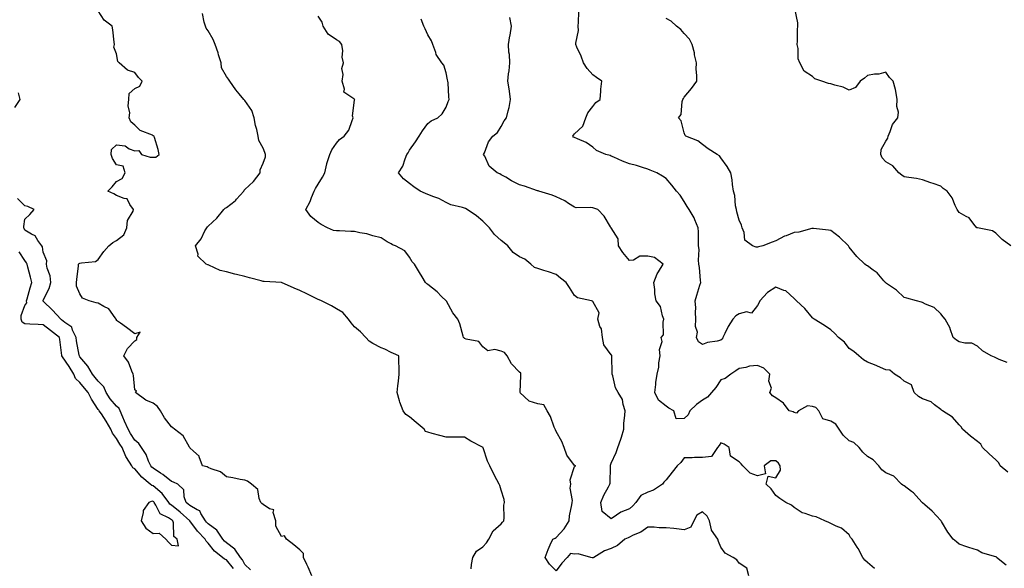
# Model space of a CAD drawing. Units: inches. Extents: x 876083 to 878723, y 7279418 to 7282058.
# Drawn here: x 876435 to 876973, y 7281006 to 7281305 of the extents above; entities that cross this region are included whole.
import ezdxf

# ---------------------------------------------------------------- set-up
doc = ezdxf.new("R2010")
doc.units = ezdxf.units.IN
doc.header["$MEASUREMENT"] = 0
doc.layers.add('Contour_87607279', color=7, linetype='Continuous', true_color=0x9cc255)

msp = doc.modelspace()

# ---------------------------------------------------------------- linework, layer by layer
at = {"layer": 'Contour_87607279'}
for points in [[(876594.69, 7281001.92, 3329), (876592.66, 7281006.53, 3329), (876591.94, 7281008.03, 3329), (876590.13, 7281011.92, 3329), (876590.15, 7281014.02, 3329), (876588.05, 7281016.01, 3329), (876584.89, 7281018.77, 3329), (876580.83, 7281021.92, 3329), (876579.78, 7281023.65, 3329), (876578.05, 7281023.33, 3329), (876575.1, 7281028.97, 3329), (876575.02, 7281031.92, 3329), (876573.58, 7281036.38, 3329), (876573.93, 7281037.81, 3329), (876571.53, 7281038.44, 3329), (876568.05, 7281040.87, 3329), (876567.39, 7281041.26, 3329), (876566.83, 7281041.92, 3329), (876565.92, 7281044.05, 3329), (876565.16, 7281049.03, 3329), (876561.74, 7281051.92, 3329), (876559.59, 7281053.46, 3329), (876558.05, 7281053.99, 3329), (876555.54, 7281054.43, 3329), (876551.5, 7281055.38, 3329), (876548.05, 7281055.91, 3329), (876544.8, 7281058.67, 3329), (876539.71, 7281060.26, 3329), (876538.05, 7281061.04, 3329), (876537.45, 7281061.32, 3329), (876535.02, 7281061.92, 3329), (876533.24, 7281066.73, 3329), (876533.22, 7281067.09, 3329), (876530.13, 7281069.84, 3329), (876528.05, 7281071.8, 3329), (876528.01, 7281071.88, 3329), (876528, 7281071.92, 3329), (876527.91, 7281072.06, 3329), (876524.48, 7281078.35, 3329), (876519.68, 7281081.92, 3329), (876518.84, 7281082.71, 3329), (876518.05, 7281083.25, 3329), (876514.28, 7281088.15, 3329), (876512.04, 7281091.92, 3329), (876510.49, 7281094.36, 3329), (876508.05, 7281096.06, 3329), (876503.96, 7281097.83, 3329), (876498.44, 7281101.92, 3329), (876498.88, 7281102.75, 3329), (876498.05, 7281103.45, 3329), (876497.32, 7281111.2, 3329), (876497.17, 7281111.92, 3329), (876496.36, 7281113.61, 3329), (876494.62, 7281118.49, 3329), (876491.95, 7281121.92, 3329), (876494.06, 7281125.9, 3329), (876498.05, 7281130.06, 3329), (876499.09, 7281130.88, 3329), (876499.15, 7281131.92, 3329), (876500.99, 7281134.86, 3329), (876498.05, 7281133.93, 3329), (876493.55, 7281137.42, 3329), (876490.14, 7281139.83, 3329), (876488.05, 7281141.32, 3329), (876487.95, 7281141.82, 3329), (876487.89, 7281141.92, 3329), (876487.27, 7281142.7, 3329), (876483.79, 7281147.66, 3329), (876481.12, 7281148.85, 3329), (876478.05, 7281150.71, 3329), (876477, 7281150.87, 3329), (876473.03, 7281151.92, 3329), (876469.5, 7281153.38, 3329), (876468.05, 7281155.86, 3329), (876466.19, 7281160.05, 3329), (876466.11, 7281161.92, 3329), (876466.33, 7281163.64, 3329), (876467.22, 7281171.09, 3329), (876467.32, 7281171.92, 3329), (876467.64, 7281172.33, 3329), (876468.05, 7281172.51, 3329), (876468.92, 7281172.79, 3329), (876476.47, 7281173.5, 3329), (876478.05, 7281174.57, 3329), (876481.14, 7281178.83, 3329), (876483.92, 7281181.92, 3329), (876486.07, 7281183.9, 3329), (876488.05, 7281184.86, 3329), (876491.98, 7281187.99, 3329), (876493.66, 7281191.92, 3329), (876494.1, 7281195.87, 3329), (876497.05, 7281200.92, 3329), (876497.33, 7281201.92, 3329), (876495.31, 7281204.66, 3329), (876493.82, 7281207.69, 3329), (876492.19, 7281207.78, 3329), (876488.05, 7281209.55, 3329), (876486.53, 7281210.4, 3329), (876483.31, 7281211.92, 3329), (876485.73, 7281214.24, 3329), (876488.05, 7281217.17, 3329), (876491.13, 7281218.83, 3329), (876492.74, 7281221.92, 3329), (876491.58, 7281225.45, 3329), (876488.05, 7281226.17, 3329), (876485.84, 7281229.71, 3329), (876485.07, 7281231.92, 3329), (876485.33, 7281234.64, 3329), (876488.05, 7281237.14, 3329), (876492.68, 7281236.55, 3329), (876494.91, 7281235.05, 3329), (876498.05, 7281233.92, 3329), (876500.26, 7281234.13, 3329), (876501.63, 7281231.92, 3329), (876506.47, 7281230.35, 3329), (876508.05, 7281230.43, 3329), (876509.47, 7281230.49, 3329), (876511.39, 7281231.92, 3329), (876510.74, 7281234.61, 3329), (876508.75, 7281241.23, 3329), (876508.56, 7281241.92, 3329), (876508.19, 7281242.06, 3329), (876508.05, 7281242.12, 3329), (876507.63, 7281242.34, 3329), (876501.02, 7281244.89, 3329), (876498.05, 7281247.92, 3329), (876495.89, 7281249.75, 3329), (876494.95, 7281251.92, 3329), (876495.31, 7281254.66, 3329), (876494.47, 7281258.35, 3329), (876494.72, 7281261.92, 3329), (876494.88, 7281265.09, 3329), (876498.05, 7281267.95, 3329), (876500.71, 7281269.26, 3329), (876502.1, 7281271.92, 3329), (876500.08, 7281273.95, 3329), (876498.05, 7281276.67, 3329), (876494.02, 7281277.89, 3329), (876489.39, 7281281.92, 3329), (876488.78, 7281282.65, 3329), (876488.05, 7281286.8, 3329), (876486.53, 7281290.4, 3329), (876486.95, 7281291.92, 3329), (876486.77, 7281293.2, 3329), (876485.98, 7281299.85, 3329), (876485.69, 7281301.92, 3329), (876481.25, 7281305.12, 3329), (876478.05, 7281310.24, 3329)], [(876681.72, 7281005.59, 3328), (876681.92, 7281008.05, 3328), (876682.66, 7281011.92, 3328), (876684.65, 7281015.32, 3328), (876688.05, 7281017.68, 3328), (876690.05, 7281019.92, 3328), (876691.34, 7281021.92, 3328), (876693.6, 7281026.37, 3328), (876698.05, 7281030.17, 3328), (876698.83, 7281031.14, 3328), (876699.5, 7281031.92, 3328), (876699.73, 7281033.6, 3328), (876699.53, 7281040.45, 3328), (876699.84, 7281041.92, 3328), (876699.72, 7281043.59, 3328), (876698.05, 7281048.54, 3328), (876697.33, 7281051.2, 3328), (876696.91, 7281051.92, 3328), (876695.71, 7281054.25, 3328), (876693.9, 7281057.77, 3328), (876691.78, 7281061.92, 3328), (876690.63, 7281064.5, 3328), (876688.18, 7281071.79, 3328), (876688.13, 7281071.92, 3328), (876688.05, 7281071.99, 3328), (876687.9, 7281072.07, 3328), (876681.43, 7281075.3, 3328), (876678.05, 7281077.61, 3328), (876673.62, 7281077.5, 3328), (876672.33, 7281077.64, 3328), (876668.05, 7281077.52, 3328), (876664.61, 7281078.48, 3328), (876660.4, 7281079.57, 3328), (876658.05, 7281080.2, 3328), (876656.74, 7281080.61, 3328), (876655.94, 7281081.92, 3328), (876651.66, 7281085.53, 3328), (876648.05, 7281088.66, 3328), (876645.98, 7281089.85, 3328), (876644.6, 7281091.92, 3328), (876642.71, 7281096.58, 3328), (876642.58, 7281097.4, 3328), (876641.28, 7281101.92, 3328), (876641.7, 7281105.56, 3328), (876641.93, 7281108.04, 3328), (876642.4, 7281111.92, 3328), (876642.4, 7281116.27, 3328), (876642.2, 7281117.77, 3328), (876642.2, 7281121.92, 3328), (876639.27, 7281123.14, 3328), (876638.05, 7281123.8, 3328), (876634.45, 7281125.52, 3328), (876632.53, 7281126.4, 3328), (876628.05, 7281128.71, 3328), (876626.04, 7281129.91, 3328), (876624.11, 7281131.92, 3328), (876621.16, 7281135.03, 3328), (876618.05, 7281137.86, 3328), (876616.08, 7281139.96, 3328), (876614.73, 7281141.92, 3328), (876611.67, 7281145.53, 3328), (876608.05, 7281147.55, 3328), (876605.41, 7281149.28, 3328), (876600, 7281151.92, 3328), (876598.73, 7281152.59, 3328), (876598.05, 7281152.79, 3328), (876596.37, 7281153.6, 3328), (876591.88, 7281155.75, 3328), (876588.05, 7281157.63, 3328), (876584.94, 7281158.81, 3328), (876578.05, 7281161.92, 3328), (876568.7, 7281162.57, 3328), (876568.05, 7281162.61, 3328), (876567.08, 7281162.89, 3328), (876560.65, 7281164.53, 3328), (876558.05, 7281165.31, 3328), (876553.61, 7281166.35, 3328), (876552.68, 7281166.55, 3328), (876548.05, 7281167.73, 3328), (876544.71, 7281168.58, 3328), (876538.5, 7281171.47, 3328), (876538.05, 7281171.63, 3328), (876537.85, 7281171.71, 3328), (876537.06, 7281171.92, 3328), (876532.5, 7281176.37, 3328), (876532.54, 7281177.43, 3328), (876531.12, 7281181.92, 3328), (876534.2, 7281185.77, 3328), (876536.29, 7281190.16, 3328), (876537.27, 7281191.92, 3328), (876537.67, 7281192.3, 3328), (876538.05, 7281192.75, 3328), (876542.89, 7281197.08, 3328), (876546.56, 7281201.92, 3328), (876547.35, 7281202.62, 3328), (876548.05, 7281202.97, 3328), (876552.75, 7281206.62, 3328), (876553.1, 7281206.87, 3328), (876553.62, 7281207.49, 3328), (876557.49, 7281211.92, 3328), (876557.65, 7281212.32, 3328), (876558.05, 7281212.75, 3328), (876562.82, 7281217.14, 3328), (876566.38, 7281221.92, 3328), (876566.52, 7281223.44, 3328), (876568.05, 7281227.12, 3328), (876569.36, 7281230.61, 3328), (876569.4, 7281231.92, 3328), (876569.04, 7281232.92, 3328), (876568.05, 7281235.29, 3328), (876565.69, 7281239.56, 3328), (876565.32, 7281241.92, 3328), (876564.55, 7281245.43, 3328), (876563.89, 7281247.76, 3328), (876563.1, 7281251.92, 3328), (876561.96, 7281255.83, 3328), (876558.05, 7281261.39, 3328), (876557.74, 7281261.62, 3328), (876557.51, 7281261.92, 3328), (876555.05, 7281264.92, 3328), (876553.23, 7281267.1, 3328), (876549.83, 7281271.92, 3328), (876549.12, 7281272.99, 3328), (876548.05, 7281274.51, 3328), (876545.32, 7281279.19, 3328), (876545.09, 7281281.92, 3328), (876543.77, 7281286.21, 3328), (876543.46, 7281287.33, 3328), (876541.88, 7281291.92, 3328), (876540.86, 7281294.72, 3328), (876538.05, 7281299.33, 3328), (876536.94, 7281300.81, 3328), (876536.57, 7281301.92, 3328), (876535.93, 7281304.04, 3328), (876535.05, 7281308.92, 3328)], [(876974.62, 7281058.49, 3324), (876970.58, 7281061.92, 3324), (876969.74, 7281063.61, 3324), (876968.05, 7281065.11, 3324), (876964.53, 7281068.4, 3324), (876960.85, 7281071.92, 3324), (876959.9, 7281073.77, 3324), (876958.05, 7281075.13, 3324), (876954.3, 7281078.17, 3324), (876949.98, 7281081.92, 3324), (876949.26, 7281083.13, 3324), (876948.05, 7281084.23, 3324), (876944.51, 7281088.38, 3324), (876938.99, 7281091.92, 3324), (876938.46, 7281092.33, 3324), (876938.05, 7281092.7, 3324), (876934.72, 7281095.25, 3324), (876932.91, 7281096.78, 3324), (876928.05, 7281098.54, 3324), (876925.93, 7281099.8, 3324), (876923.6, 7281101.92, 3324), (876922.18, 7281106.05, 3324), (876918.05, 7281108.1, 3324), (876916.05, 7281109.92, 3324), (876912.87, 7281111.92, 3324), (876910.17, 7281114.04, 3324), (876908.05, 7281114.36, 3324), (876903.56, 7281116.4, 3324), (876902.88, 7281116.75, 3324), (876898.05, 7281118.56, 3324), (876895.9, 7281119.77, 3324), (876893.27, 7281121.92, 3324), (876890.53, 7281124.4, 3324), (876888.05, 7281126.01, 3324), (876885.47, 7281129.34, 3324), (876882.24, 7281131.92, 3324), (876880.32, 7281134.19, 3324), (876878.05, 7281136.11, 3324), (876874.59, 7281138.46, 3324), (876869.01, 7281141.92, 3324), (876868.46, 7281142.33, 3324), (876868.05, 7281142.76, 3324), (876863.9, 7281147.77, 3324), (876859.39, 7281151.92, 3324), (876858.67, 7281152.54, 3324), (876858.05, 7281153.3, 3324), (876853.49, 7281157.36, 3324), (876852.38, 7281157.58, 3324), (876848.05, 7281159.39, 3324), (876843.52, 7281156.45, 3324), (876839.2, 7281151.92, 3324), (876838.9, 7281151.07, 3324), (876838.05, 7281149.34, 3324), (876834.65, 7281145.32, 3324), (876832.08, 7281145.94, 3324), (876828.05, 7281144.95, 3324), (876826.09, 7281143.88, 3324), (876824.45, 7281141.92, 3324), (876821.92, 7281138.05, 3324), (876820.21, 7281134.08, 3324), (876819.13, 7281131.92, 3324), (876818.82, 7281131.16, 3324), (876818.05, 7281130.5, 3324), (876816.06, 7281129.93, 3324), (876810.65, 7281129.32, 3324), (876808.05, 7281128.09, 3324), (876805.81, 7281129.68, 3324), (876804.79, 7281131.92, 3324), (876805.17, 7281134.8, 3324), (876804.17, 7281138.04, 3324), (876804.39, 7281141.92, 3324), (876804.18, 7281145.8, 3324), (876804.26, 7281148.13, 3324), (876804, 7281151.92, 3324), (876804.82, 7281155.15, 3324), (876806.61, 7281160.48, 3324), (876807.03, 7281161.92, 3324), (876806.84, 7281163.13, 3324), (876806.28, 7281170.15, 3324), (876805.96, 7281171.92, 3324), (876805.75, 7281174.21, 3324), (876806.12, 7281180, 3324), (876805.88, 7281181.92, 3324), (876805.85, 7281184.12, 3324), (876805.73, 7281189.6, 3324), (876805.7, 7281191.92, 3324), (876803.78, 7281196.19, 3324), (876803.37, 7281197.24, 3324), (876800.72, 7281201.92, 3324), (876799.66, 7281203.53, 3324), (876798.05, 7281206.2, 3324), (876795.8, 7281209.66, 3324), (876793.84, 7281211.92, 3324), (876791.2, 7281215.07, 3324), (876788.05, 7281218.72, 3324), (876786.08, 7281219.96, 3324), (876782.97, 7281221.92, 3324), (876779.47, 7281223.35, 3324), (876778.05, 7281223.94, 3324), (876775.21, 7281224.76, 3324), (876771.9, 7281225.77, 3324), (876768.05, 7281226.84, 3324), (876764.28, 7281228.15, 3324), (876759.61, 7281230.37, 3324), (876758.05, 7281231.01, 3324), (876757.47, 7281231.34, 3324), (876755.13, 7281231.92, 3324), (876750.13, 7281234, 3324), (876748.05, 7281235.89, 3324), (876744.52, 7281238.39, 3324), (876739.64, 7281240.33, 3324), (876738.05, 7281241.11, 3324), (876737.54, 7281241.41, 3324), (876737.25, 7281241.92, 3324), (876737.5, 7281242.47, 3324), (876738.05, 7281243.1, 3324), (876742.58, 7281247.39, 3324), (876744.32, 7281251.92, 3324), (876745.32, 7281254.65, 3324), (876748.05, 7281258.16, 3324), (876749.77, 7281260.2, 3324), (876752.1, 7281261.92, 3324), (876752.53, 7281266.39, 3324), (876752.53, 7281267.45, 3324), (876753.1, 7281271.92, 3324), (876750.12, 7281273.99, 3324), (876748.05, 7281275.36, 3324), (876744.95, 7281278.82, 3324), (876742.98, 7281281.92, 3324), (876741.7, 7281285.57, 3324), (876739.43, 7281290.54, 3324), (876738.86, 7281291.92, 3324), (876738.76, 7281292.62, 3324), (876740.35, 7281299.62, 3324), (876740.17, 7281301.92, 3324), (876740.24, 7281304.12, 3324), (876740.43, 7281309.55, 3324)], [(876976.31, 7281181.92, 3322), (876971.68, 7281185.55, 3322), (876968.05, 7281188.87, 3322), (876966.26, 7281190.13, 3322), (876958.21, 7281191.75, 3322), (876958.05, 7281191.82, 3322), (876957.96, 7281191.83, 3322), (876957.72, 7281191.92, 3322), (876956.13, 7281193.84, 3322), (876953.5, 7281197.37, 3322), (876951.97, 7281198, 3322), (876948.05, 7281200.25, 3322), (876947.36, 7281201.24, 3322), (876947.01, 7281201.92, 3322), (876946.01, 7281203.96, 3322), (876944.35, 7281208.22, 3322), (876941.58, 7281211.92, 3322), (876939.36, 7281213.23, 3322), (876938.05, 7281214.58, 3322), (876933.96, 7281216.01, 3322), (876932.61, 7281216.48, 3322), (876928.05, 7281218.06, 3322), (876924.82, 7281218.69, 3322), (876920.69, 7281219.28, 3322), (876918.05, 7281219.75, 3322), (876916.8, 7281220.67, 3322), (876915.23, 7281221.92, 3322), (876911.81, 7281225.68, 3322), (876908.05, 7281227.91, 3322), (876906.12, 7281230, 3322), (876905.32, 7281231.92, 3322), (876905.44, 7281234.53, 3322), (876908.05, 7281239.17, 3322), (876909.2, 7281240.77, 3322), (876909.33, 7281241.92, 3322), (876910.48, 7281244.35, 3322), (876911.8, 7281248.17, 3322), (876914.67, 7281251.92, 3322), (876914.99, 7281254.98, 3322), (876914.14, 7281258.01, 3322), (876914.34, 7281261.92, 3322), (876913.46, 7281266.51, 3322), (876913.44, 7281267.31, 3322), (876912.09, 7281271.92, 3322), (876910.03, 7281273.9, 3322), (876908.05, 7281276.74, 3322), (876904.26, 7281275.72, 3322), (876901.81, 7281275.69, 3322), (876898.05, 7281275.01, 3322), (876896.37, 7281273.61, 3322), (876894.15, 7281271.92, 3322), (876891.55, 7281268.42, 3322), (876888.05, 7281267.05, 3322), (876884.78, 7281268.65, 3322), (876880.22, 7281269.75, 3322), (876878.05, 7281270.5, 3322), (876876.7, 7281270.57, 3322), (876873.15, 7281271.92, 3322), (876869.3, 7281273.17, 3322), (876868.05, 7281274.48, 3322), (876863.43, 7281277.29, 3322), (876861.18, 7281281.92, 3322), (876860.22, 7281284.09, 3322), (876860.22, 7281289.75, 3322), (876859.7, 7281291.92, 3322), (876859.81, 7281293.68, 3322), (876859.93, 7281300.04, 3322), (876860.06, 7281301.92, 3322), (876859.96, 7281303.82, 3322), (876858.34, 7281311.63, 3322)], [(876833.27, 7281001.92, 3327), (876832.17, 7281006.04, 3327), (876828.05, 7281008.72, 3327), (876826.8, 7281010.67, 3327), (876824.69, 7281011.92, 3327), (876820.39, 7281014.26, 3327), (876818.05, 7281017.5, 3327), (876816.69, 7281020.55, 3327), (876816.3, 7281021.92, 3327), (876812.89, 7281026.75, 3327), (876812.94, 7281027.04, 3327), (876811.86, 7281031.92, 3327), (876810.47, 7281034.34, 3327), (876808.05, 7281036.85, 3327), (876804.96, 7281035.01, 3327), (876803.18, 7281031.92, 3327), (876801.6, 7281028.38, 3327), (876798.05, 7281027.03, 3327), (876793.69, 7281027.56, 3327), (876792.31, 7281027.65, 3327), (876788.05, 7281028.13, 3327), (876784.27, 7281028.14, 3327), (876781.54, 7281028.43, 3327), (876778.05, 7281028.43, 3327), (876774.25, 7281025.72, 3327), (876770.17, 7281024.04, 3327), (876768.05, 7281022.98, 3327), (876767.35, 7281022.62, 3327), (876765.62, 7281021.92, 3327), (876761.51, 7281018.46, 3327), (876758.05, 7281016.68, 3327), (876754.45, 7281015.52, 3327), (876748.66, 7281011.92, 3327), (876748.24, 7281011.73, 3327), (876748.05, 7281011.67, 3327), (876747.8, 7281011.67, 3327), (876747, 7281011.92, 3327), (876740.02, 7281013.88, 3327), (876738.05, 7281013.72, 3327), (876735.93, 7281014.04, 3327), (876734, 7281011.92, 3327), (876731.17, 7281008.8, 3327), (876728.05, 7281004.56, 3327), (876724.37, 7281008.24, 3327), (876722.06, 7281011.92, 3327), (876723.67, 7281016.3, 3327), (876724.82, 7281018.69, 3327), (876726.22, 7281021.92, 3327), (876727.51, 7281022.47, 3327), (876728.05, 7281022.71, 3327), (876732.48, 7281027.49, 3327), (876735.21, 7281031.92, 3327), (876735.29, 7281034.68, 3327), (876736.71, 7281040.58, 3327), (876736.76, 7281041.92, 3327), (876736.99, 7281042.97, 3327), (876735.81, 7281049.68, 3327), (876736.06, 7281051.92, 3327), (876735.66, 7281054.3, 3327), (876738.05, 7281061.61, 3327), (876738.19, 7281061.78, 3327), (876738.85, 7281061.92, 3327), (876738.23, 7281062.11, 3327), (876738.05, 7281062.15, 3327), (876733.9, 7281067.77, 3327), (876732.49, 7281071.92, 3327), (876731.23, 7281075.1, 3327), (876728.05, 7281080.69, 3327), (876727.71, 7281081.58, 3327), (876727.44, 7281081.92, 3327), (876726.97, 7281083, 3327), (876724.98, 7281088.84, 3327), (876723.13, 7281091.92, 3327), (876721.34, 7281095.21, 3327), (876718.05, 7281095.71, 3327), (876713.3, 7281097.16, 3327), (876708.31, 7281101.92, 3327), (876708.33, 7281102.2, 3327), (876708.75, 7281111.22, 3327), (876708.8, 7281111.92, 3327), (876708.72, 7281112.58, 3327), (876708.05, 7281113.09, 3327), (876703.62, 7281117.5, 3327), (876701.36, 7281121.92, 3327), (876699.95, 7281123.82, 3327), (876698.05, 7281124.54, 3327), (876694.61, 7281125.36, 3327), (876690.81, 7281124.68, 3327), (876688.05, 7281126.92, 3327), (876685.82, 7281129.69, 3327), (876678.96, 7281131, 3327), (876678.05, 7281131.41, 3327), (876677.83, 7281131.7, 3327), (876677.56, 7281131.92, 3327), (876677.3, 7281132.67, 3327), (876675.5, 7281139.37, 3327), (876674.33, 7281141.92, 3327), (876671.6, 7281145.47, 3327), (876668.13, 7281151.83, 3327), (876668.08, 7281151.92, 3327), (876668.07, 7281151.94, 3327), (876668.05, 7281151.97, 3327), (876665.55, 7281154.42, 3327), (876663.03, 7281156.9, 3327), (876658.05, 7281160.9, 3327), (876657.46, 7281161.33, 3327), (876656.78, 7281161.92, 3327), (876654.9, 7281165.07, 3327), (876653.54, 7281167.41, 3327), (876650.69, 7281171.92, 3327), (876649.48, 7281173.36, 3327), (876648.05, 7281175.79, 3327), (876645.49, 7281179.36, 3327), (876640.44, 7281181.92, 3327), (876638.73, 7281182.6, 3327), (876638.05, 7281183.09, 3327), (876635.78, 7281184.2, 3327), (876632.45, 7281186.32, 3327), (876628.05, 7281187.47, 3327), (876624.67, 7281188.54, 3327), (876620.87, 7281189.1, 3327), (876618.05, 7281189.79, 3327), (876615.89, 7281189.75, 3327), (876609.79, 7281190.18, 3327), (876608.05, 7281190.14, 3327), (876606.54, 7281190.41, 3327), (876603.25, 7281191.92, 3327), (876599.74, 7281193.61, 3327), (876598.05, 7281194.69, 3327), (876594.12, 7281197.99, 3327), (876591.43, 7281201.92, 3327), (876593.74, 7281206.24, 3327), (876594.51, 7281208.38, 3327), (876596.02, 7281211.92, 3327), (876596.68, 7281213.29, 3327), (876598.05, 7281215.6, 3327), (876600.47, 7281219.5, 3327), (876601.73, 7281221.92, 3327), (876602.9, 7281226.77, 3327), (876602.94, 7281227.03, 3327), (876604.52, 7281231.92, 3327), (876605.52, 7281234.45, 3327), (876608.05, 7281237.98, 3327), (876609.83, 7281240.14, 3327), (876612.35, 7281241.92, 3327), (876614.87, 7281245.09, 3327), (876616.62, 7281250.48, 3327), (876617.28, 7281251.92, 3327), (876616.9, 7281253.06, 3327), (876618.05, 7281261.48, 3327), (876618.1, 7281261.87, 3327), (876618.07, 7281261.94, 3327), (876618.05, 7281261.97, 3327), (876617.68, 7281262.28, 3327), (876612.08, 7281265.94, 3327), (876612.42, 7281267.55, 3327), (876611.18, 7281271.92, 3327), (876611.69, 7281275.56, 3327), (876611.13, 7281278.84, 3327), (876612.02, 7281281.92, 3327), (876611.23, 7281285.09, 3327), (876611.6, 7281288.37, 3327), (876611.12, 7281291.92, 3327), (876609.75, 7281293.62, 3327), (876608.05, 7281294.51, 3327), (876603.65, 7281297.53, 3327), (876600.9, 7281301.92, 3327), (876600.31, 7281304.19, 3327), (876598.05, 7281307.37, 3327)], [(876901.97, 7281005.84, 3326), (876898.05, 7281009.21, 3326), (876896.52, 7281010.39, 3326), (876895.6, 7281011.92, 3326), (876892.93, 7281016.79, 3326), (876892.49, 7281017.49, 3326), (876889.75, 7281021.92, 3326), (876888.84, 7281022.71, 3326), (876888.05, 7281024.18, 3326), (876883.91, 7281027.78, 3326), (876881.04, 7281028.93, 3326), (876878.05, 7281030.48, 3326), (876877.04, 7281030.9, 3326), (876874.72, 7281031.92, 3326), (876870.1, 7281033.97, 3326), (876868.05, 7281034.41, 3326), (876864.04, 7281035.92, 3326), (876862.42, 7281036.29, 3326), (876858.05, 7281039.09, 3326), (876856.61, 7281040.47, 3326), (876853.49, 7281041.92, 3326), (876850.21, 7281044.09, 3326), (876848.05, 7281045.72, 3326), (876845.44, 7281049.31, 3326), (876842.68, 7281051.92, 3326), (876843.76, 7281056.21, 3326), (876848.05, 7281055.39, 3326), (876850.52, 7281059.45, 3326), (876850.35, 7281061.92, 3326), (876849.5, 7281063.37, 3326), (876848.05, 7281064.67, 3326), (876845.37, 7281064.6, 3326), (876841.68, 7281061.92, 3326), (876842.38, 7281057.59, 3326), (876838.05, 7281056.38, 3326), (876834.08, 7281057.95, 3326), (876829.98, 7281061.92, 3326), (876829.04, 7281062.92, 3326), (876828.05, 7281064.08, 3326), (876823.27, 7281067.13, 3326), (876822.53, 7281071.92, 3326), (876819.82, 7281073.69, 3326), (876818.05, 7281074.4, 3326), (876817, 7281072.96, 3326), (876816.1, 7281071.92, 3326), (876812.95, 7281067.03, 3326), (876808.05, 7281066.39, 3326), (876803.61, 7281066.36, 3326), (876802.35, 7281066.23, 3326), (876798.05, 7281066.18, 3326), (876796.22, 7281063.76, 3326), (876794.21, 7281061.92, 3326), (876791.49, 7281058.47, 3326), (876788.05, 7281054.28, 3326), (876786.95, 7281053.01, 3326), (876786.06, 7281051.92, 3326), (876781.28, 7281048.69, 3326), (876778.05, 7281047.51, 3326), (876774.32, 7281045.65, 3326), (876771.62, 7281041.92, 3326), (876769.95, 7281040.02, 3326), (876768.05, 7281038.5, 3326), (876763.39, 7281036.58, 3326), (876761.06, 7281034.93, 3326), (876758.05, 7281033.02, 3326), (876753.11, 7281036.98, 3326), (876752.53, 7281041.92, 3326), (876754.04, 7281045.93, 3326), (876756.56, 7281050.44, 3326), (876757.29, 7281051.92, 3326), (876757.53, 7281052.45, 3326), (876757.67, 7281061.54, 3326), (876757.76, 7281061.92, 3326), (876757.75, 7281062.21, 3326), (876758.05, 7281063.34, 3326), (876760.77, 7281069.2, 3326), (876761.7, 7281071.92, 3326), (876763.44, 7281076.53, 3326), (876763.66, 7281077.53, 3326), (876764.96, 7281081.92, 3326), (876765.01, 7281084.96, 3326), (876765.62, 7281089.49, 3326), (876765.68, 7281091.92, 3326), (876764.58, 7281095.39, 3326), (876764.32, 7281098.19, 3326), (876762.01, 7281101.92, 3326), (876760.55, 7281104.42, 3326), (876758.94, 7281111.03, 3326), (876758.6, 7281111.92, 3326), (876758.57, 7281112.45, 3326), (876758.4, 7281121.57, 3326), (876758.38, 7281121.92, 3326), (876758.44, 7281122.31, 3326), (876758.05, 7281122.52, 3326), (876754.03, 7281127.9, 3326), (876753.38, 7281131.92, 3326), (876752.75, 7281136.62, 3326), (876751.96, 7281138.01, 3326), (876750.78, 7281141.92, 3326), (876751.61, 7281145.48, 3326), (876748.05, 7281151.54, 3326), (876747.91, 7281151.78, 3326), (876747.31, 7281151.92, 3326), (876739.72, 7281153.59, 3326), (876738.05, 7281154.91, 3326), (876735.41, 7281159.28, 3326), (876733.6, 7281161.92, 3326), (876730.51, 7281164.38, 3326), (876728.05, 7281166.31, 3326), (876723.95, 7281167.82, 3326), (876721.4, 7281168.57, 3326), (876718.05, 7281169.66, 3326), (876716.28, 7281170.15, 3326), (876714.28, 7281171.92, 3326), (876710.92, 7281174.79, 3326), (876708.05, 7281176.09, 3326), (876704.54, 7281178.4, 3326), (876701.74, 7281181.92, 3326), (876699.76, 7281183.63, 3326), (876698.05, 7281184.89, 3326), (876694.35, 7281188.22, 3326), (876691.63, 7281191.92, 3326), (876689.81, 7281193.68, 3326), (876688.05, 7281195.44, 3326), (876684.5, 7281198.38, 3326), (876679.55, 7281201.92, 3326), (876678.55, 7281202.42, 3326), (876678.05, 7281202.59, 3326), (876677.01, 7281202.96, 3326), (876670.56, 7281204.43, 3326), (876668.05, 7281205.75, 3326), (876664.03, 7281207.91, 3326), (876661.26, 7281208.72, 3326), (876658.05, 7281209.96, 3326), (876656.69, 7281210.55, 3326), (876653.84, 7281211.92, 3326), (876650.44, 7281214.3, 3326), (876648.05, 7281216.06, 3326), (876644.66, 7281218.53, 3326), (876641.96, 7281221.92, 3326), (876644.44, 7281225.53, 3326), (876645.54, 7281229.41, 3326), (876646.6, 7281231.92, 3326), (876647.19, 7281232.78, 3326), (876648.05, 7281234.27, 3326), (876651.19, 7281238.79, 3326), (876653.23, 7281241.92, 3326), (876655.18, 7281244.78, 3326), (876658.05, 7281248.74, 3326), (876659.8, 7281250.17, 3326), (876663.39, 7281251.92, 3326), (876665.82, 7281254.15, 3326), (876668.05, 7281257.64, 3326), (876669.13, 7281260.84, 3326), (876669.63, 7281261.92, 3326), (876669.4, 7281263.28, 3326), (876669.03, 7281270.94, 3326), (876668.89, 7281271.92, 3326), (876668.81, 7281272.67, 3326), (876668.05, 7281276.46, 3326), (876666.69, 7281280.56, 3326), (876665.74, 7281281.92, 3326), (876662.59, 7281286.46, 3326), (876662.35, 7281287.62, 3326), (876660.7, 7281291.92, 3326), (876660.07, 7281293.94, 3326), (876658.05, 7281297.24, 3326), (876656.54, 7281300.42, 3326), (876655.83, 7281301.92, 3326), (876654.31, 7281305.66, 3326)], [(876973.86, 7281007.73, 3325), (876968.55, 7281011.92, 3325), (876968.27, 7281012.13, 3325), (876968.05, 7281012.27, 3325), (876967.48, 7281012.49, 3325), (876960.58, 7281014.45, 3325), (876958.05, 7281015.82, 3325), (876953.38, 7281017.25, 3325), (876952.33, 7281017.63, 3325), (876948.05, 7281019.09, 3325), (876946.61, 7281020.48, 3325), (876944.76, 7281021.92, 3325), (876941.9, 7281025.77, 3325), (876938.46, 7281031.51, 3325), (876938.2, 7281031.92, 3325), (876938.13, 7281032, 3325), (876938.05, 7281032.12, 3325), (876933.31, 7281037.18, 3325), (876929.36, 7281040.61, 3325), (876928.05, 7281041.76, 3325), (876927.96, 7281041.83, 3325), (876927.89, 7281041.92, 3325), (876926.15, 7281043.81, 3325), (876923.21, 7281047.09, 3325), (876922.03, 7281047.95, 3325), (876918.05, 7281050.99, 3325), (876917.44, 7281051.31, 3325), (876916.65, 7281051.92, 3325), (876912.42, 7281056.29, 3325), (876908.05, 7281058.02, 3325), (876905.92, 7281059.78, 3325), (876904.17, 7281061.92, 3325), (876901.24, 7281065.1, 3325), (876898.05, 7281066.96, 3325), (876895.43, 7281069.3, 3325), (876893.51, 7281071.92, 3325), (876890.69, 7281074.57, 3325), (876888.05, 7281075.47, 3325), (876884.71, 7281078.59, 3325), (876882.57, 7281081.92, 3325), (876880.76, 7281084.63, 3325), (876878.05, 7281086.35, 3325), (876873.62, 7281087.5, 3325), (876871.44, 7281091.92, 3325), (876869.82, 7281093.69, 3325), (876868.05, 7281094.36, 3325), (876865.29, 7281094.68, 3325), (876860.47, 7281091.92, 3325), (876859.25, 7281090.72, 3325), (876858.05, 7281090.95, 3325), (876857.5, 7281091.37, 3325), (876855.31, 7281091.92, 3325), (876852.25, 7281096.12, 3325), (876848.05, 7281098.95, 3325), (876846.21, 7281100.07, 3325), (876844.69, 7281101.92, 3325), (876845.73, 7281104.23, 3325), (876844.21, 7281108.08, 3325), (876844.67, 7281111.92, 3325), (876841.39, 7281115.26, 3325), (876838.05, 7281116.62, 3325), (876833.72, 7281116.25, 3325), (876831.63, 7281115.5, 3325), (876828.05, 7281115, 3325), (876826.13, 7281113.83, 3325), (876823.36, 7281111.92, 3325), (876820.44, 7281109.53, 3325), (876818.05, 7281108.83, 3325), (876815.22, 7281104.75, 3325), (876812.92, 7281101.92, 3325), (876810.67, 7281099.3, 3325), (876808.05, 7281097.8, 3325), (876804.63, 7281095.34, 3325), (876801.04, 7281091.92, 3325), (876800.24, 7281089.73, 3325), (876798.05, 7281087.65, 3325), (876793.68, 7281087.55, 3325), (876792.27, 7281091.92, 3325), (876789.6, 7281093.47, 3325), (876788.05, 7281094.43, 3325), (876783.9, 7281097.77, 3325), (876781.89, 7281101.92, 3325), (876782.47, 7281106.33, 3325), (876782.57, 7281107.4, 3325), (876783.21, 7281111.92, 3325), (876784.12, 7281115.85, 3325), (876784.18, 7281118.04, 3325), (876784.82, 7281121.92, 3325), (876784.51, 7281125.46, 3325), (876785.97, 7281129.84, 3325), (876785.46, 7281131.92, 3325), (876786.63, 7281133.35, 3325), (876786.44, 7281140.31, 3325), (876786.92, 7281141.92, 3325), (876786.14, 7281143.83, 3325), (876784.99, 7281148.86, 3325), (876782.6, 7281151.92, 3325), (876782, 7281155.88, 3325), (876781.87, 7281158.1, 3325), (876781.37, 7281161.92, 3325), (876783.2, 7281166.76, 3325), (876783.92, 7281167.79, 3325), (876786.43, 7281171.92, 3325), (876781.85, 7281175.72, 3325), (876778.05, 7281176.36, 3325), (876773.7, 7281176.28, 3325), (876770.31, 7281174.19, 3325), (876768.05, 7281174, 3325), (876764.54, 7281178.41, 3325), (876762.15, 7281181.92, 3325), (876761.92, 7281185.79, 3325), (876758.05, 7281191.76, 3325), (876757.99, 7281191.86, 3325), (876757.92, 7281191.92, 3325), (876757.68, 7281192.29, 3325), (876754.27, 7281198.14, 3325), (876750.87, 7281201.92, 3325), (876748.71, 7281202.57, 3325), (876748.05, 7281202.69, 3325), (876747.08, 7281202.89, 3325), (876738.94, 7281202.82, 3325), (876738.05, 7281203.13, 3325), (876734.8, 7281205.17, 3325), (876732.72, 7281206.6, 3325), (876728.05, 7281208.74, 3325), (876725.86, 7281209.73, 3325), (876718.57, 7281211.92, 3325), (876718.16, 7281212.04, 3325), (876718.05, 7281212.06, 3325), (876717.86, 7281212.12, 3325), (876710.79, 7281214.66, 3325), (876708.05, 7281215.24, 3325), (876703.71, 7281217.58, 3325), (876700.54, 7281219.43, 3325), (876698.05, 7281220.85, 3325), (876697.37, 7281221.24, 3325), (876695.78, 7281221.92, 3325), (876691.55, 7281225.43, 3325), (876689.08, 7281230.89, 3325), (876688.47, 7281231.92, 3325), (876688.87, 7281232.74, 3325), (876691.14, 7281238.83, 3325), (876693.58, 7281241.92, 3325), (876696.04, 7281243.92, 3325), (876698.05, 7281247.18, 3325), (876699.68, 7281250.29, 3325), (876700.93, 7281251.92, 3325), (876701.81, 7281255.68, 3325), (876702.39, 7281257.58, 3325), (876703.23, 7281261.92, 3325), (876702.61, 7281266.48, 3325), (876702.33, 7281267.64, 3325), (876701.61, 7281271.92, 3325), (876702.02, 7281275.88, 3325), (876702.46, 7281277.51, 3325), (876702.78, 7281281.92, 3325), (876702.58, 7281286.45, 3325), (876702.28, 7281287.69, 3325), (876702.02, 7281291.92, 3325), (876702.85, 7281296.71, 3325), (876702.92, 7281297.06, 3325), (876703.69, 7281301.92, 3325), (876702.8, 7281306.68, 3325)], [(876974.36, 7281118.23, 3323), (876969.99, 7281119.99, 3323), (876968.05, 7281120.93, 3323), (876967.41, 7281121.29, 3323), (876965.6, 7281121.92, 3323), (876960.85, 7281124.72, 3323), (876958.05, 7281127.15, 3323), (876954.97, 7281128.83, 3323), (876951.16, 7281128.81, 3323), (876948.05, 7281129.62, 3323), (876946.7, 7281130.57, 3323), (876944.85, 7281131.92, 3323), (876943.26, 7281136.71, 3323), (876943.2, 7281137.07, 3323), (876940.55, 7281141.92, 3323), (876939.29, 7281143.16, 3323), (876938.05, 7281144.89, 3323), (876934.44, 7281148.31, 3323), (876929.79, 7281150.17, 3323), (876928.05, 7281151.11, 3323), (876927.47, 7281151.34, 3323), (876924.75, 7281151.92, 3323), (876919.55, 7281153.41, 3323), (876918.05, 7281153.82, 3323), (876913.94, 7281157.81, 3323), (876908.47, 7281161.49, 3323), (876908.05, 7281161.8, 3323), (876907.98, 7281161.85, 3323), (876907.92, 7281161.92, 3323), (876907.02, 7281162.96, 3323), (876903.39, 7281167.25, 3323), (876901.2, 7281168.78, 3323), (876898.05, 7281171.13, 3323), (876897.47, 7281171.33, 3323), (876896.58, 7281171.92, 3323), (876892.29, 7281176.16, 3323), (876888.05, 7281181.36, 3323), (876887.81, 7281181.69, 3323), (876887.67, 7281181.92, 3323), (876882.83, 7281186.71, 3323), (876878.05, 7281190.43, 3323), (876876.72, 7281190.59, 3323), (876868.53, 7281191.43, 3323), (876868.05, 7281191.49, 3323), (876867.59, 7281191.46, 3323), (876860.58, 7281189.39, 3323), (876858.05, 7281189.27, 3323), (876853.67, 7281187.55, 3323), (876852.71, 7281187.26, 3323), (876848.05, 7281184.69, 3323), (876846.05, 7281183.92, 3323), (876840.97, 7281181.92, 3323), (876838.57, 7281181.4, 3323), (876838.05, 7281181.26, 3323), (876837.35, 7281181.22, 3323), (876835.25, 7281181.92, 3323), (876831.15, 7281185.03, 3323), (876830.72, 7281189.24, 3323), (876829.63, 7281191.92, 3323), (876829.34, 7281193.21, 3323), (876828.05, 7281196.03, 3323), (876826.75, 7281200.61, 3323), (876826.47, 7281201.92, 3323), (876826.07, 7281203.89, 3323), (876825.66, 7281209.53, 3323), (876824.99, 7281211.92, 3323), (876824.42, 7281215.55, 3323), (876824.16, 7281218.03, 3323), (876823.47, 7281221.92, 3323), (876821.4, 7281225.27, 3323), (876818.05, 7281230.04, 3323), (876817.21, 7281231.08, 3323), (876816.03, 7281231.92, 3323), (876811.13, 7281235, 3323), (876808.05, 7281237.34, 3323), (876805.37, 7281239.24, 3323), (876798.8, 7281241.92, 3323), (876798.43, 7281242.3, 3323), (876798.05, 7281243.74, 3323), (876796.32, 7281250.18, 3323), (876794.87, 7281251.92, 3323), (876796.34, 7281253.63, 3323), (876796.85, 7281260.72, 3323), (876797.27, 7281261.92, 3323), (876797.58, 7281262.39, 3323), (876798.05, 7281263.13, 3323), (876802.02, 7281267.96, 3323), (876804.82, 7281271.92, 3323), (876804.89, 7281275.08, 3323), (876804.6, 7281278.47, 3323), (876804.66, 7281281.92, 3323), (876803.69, 7281286.28, 3323), (876803.52, 7281287.39, 3323), (876802.33, 7281291.92, 3323), (876800.91, 7281294.78, 3323), (876798.05, 7281298, 3323), (876796.19, 7281300.05, 3323), (876793.87, 7281301.92, 3323), (876790.78, 7281304.65, 3323), (876788.05, 7281306.15, 3323)], [(876432.44, 7281257.53, 3330), (876435.48, 7281261.92, 3330), (876434.43, 7281265.53, 3330)], [(876561.27, 7281005.14, 3330), (876558.05, 7281008.08, 3330), (876556.76, 7281010.63, 3330), (876555.73, 7281011.92, 3330), (876552.58, 7281016.45, 3330), (876548.05, 7281019.95, 3330), (876546.96, 7281020.84, 3330), (876546.05, 7281021.92, 3330), (876542.82, 7281026.69, 3330), (876538.05, 7281030.18, 3330), (876537.2, 7281031.07, 3330), (876536.54, 7281031.92, 3330), (876534.1, 7281035.87, 3330), (876533.54, 7281037.41, 3330), (876532.07, 7281037.9, 3330), (876528.05, 7281040.28, 3330), (876527.18, 7281041.05, 3330), (876526.12, 7281041.92, 3330), (876525.04, 7281044.93, 3330), (876524.87, 7281048.75, 3330), (876521.52, 7281051.92, 3330), (876519.13, 7281053, 3330), (876518.05, 7281053.34, 3330), (876513.28, 7281057.15, 3330), (876512.05, 7281057.93, 3330), (876508.05, 7281060.55, 3330), (876507.32, 7281061.19, 3330), (876506.69, 7281061.92, 3330), (876505.53, 7281064.44, 3330), (876504.17, 7281068.04, 3330), (876501.75, 7281071.92, 3330), (876500.26, 7281074.13, 3330), (876498.05, 7281076, 3330), (876495.74, 7281079.61, 3330), (876494.34, 7281081.92, 3330), (876492.46, 7281086.33, 3330), (876491.53, 7281088.44, 3330), (876490.02, 7281091.92, 3330), (876489.41, 7281093.28, 3330), (876488.05, 7281094.5, 3330), (876484.63, 7281098.5, 3330), (876482.38, 7281101.92, 3330), (876481.14, 7281105.01, 3330), (876478.05, 7281108.06, 3330), (876476.35, 7281110.21, 3330), (876474.92, 7281111.92, 3330), (876472.43, 7281116.3, 3330), (876468.05, 7281121.44, 3330), (876467.87, 7281121.73, 3330), (876467.74, 7281121.92, 3330), (876467.69, 7281122.28, 3330), (876466.22, 7281130.09, 3330), (876465.97, 7281131.92, 3330), (876464.02, 7281135.95, 3330), (876463.66, 7281137.53, 3330), (876459.74, 7281140.22, 3330), (876458.05, 7281141.61, 3330), (876457.88, 7281141.74, 3330), (876457.64, 7281141.92, 3330), (876453.02, 7281146.89, 3330), (876448.05, 7281151.71, 3330), (876447.94, 7281151.81, 3330), (876447.92, 7281151.92, 3330), (876447.95, 7281152.02, 3330), (876448.05, 7281152.3, 3330), (876451.2, 7281158.78, 3330), (876452.11, 7281161.92, 3330), (876451.74, 7281165.61, 3330), (876450.16, 7281169.81, 3330), (876449.81, 7281171.92, 3330), (876449.92, 7281173.8, 3330), (876448.05, 7281178.52, 3330), (876447.54, 7281181.41, 3330), (876447.21, 7281181.92, 3330), (876445.11, 7281184.86, 3330), (876443.63, 7281187.51, 3330), (876441.64, 7281188.33, 3330), (876438.05, 7281190.51, 3330), (876437.58, 7281191.45, 3330), (876437.43, 7281191.92, 3330), (876437.37, 7281192.6, 3330), (876438.05, 7281196.51, 3330), (876440.77, 7281199.2, 3330), (876443.09, 7281201.92, 3330), (876439.57, 7281203.44, 3330), (876438.05, 7281203.78, 3330), (876433.9, 7281207.77, 3330)], [(876551.96, 7281005.84, 3331), (876548.05, 7281010.57, 3331), (876547.07, 7281010.94, 3331), (876545.92, 7281011.92, 3331), (876541.51, 7281015.38, 3331), (876538.05, 7281019.64, 3331), (876536.98, 7281020.86, 3331), (876536.36, 7281021.92, 3331), (876532.31, 7281026.18, 3331), (876528.05, 7281031.85, 3331), (876528.01, 7281031.88, 3331), (876528, 7281031.92, 3331), (876522.71, 7281036.58, 3331), (876518.05, 7281040.46, 3331), (876517.16, 7281041.03, 3331), (876516.57, 7281041.92, 3331), (876512.91, 7281046.77, 3331), (876508.05, 7281050.9, 3331), (876507.22, 7281051.09, 3331), (876506.46, 7281051.92, 3331), (876501.9, 7281055.78, 3331), (876498.05, 7281060.34, 3331), (876496.98, 7281060.86, 3331), (876496.33, 7281061.92, 3331), (876493.48, 7281066.49, 3331), (876493.13, 7281067, 3331), (876491.08, 7281071.92, 3331), (876489.91, 7281073.78, 3331), (876488.05, 7281076.89, 3331), (876485.84, 7281079.71, 3331), (876484.89, 7281081.92, 3331), (876482.45, 7281086.32, 3331), (876479.76, 7281090.21, 3331), (876478.63, 7281091.92, 3331), (876478.36, 7281092.23, 3331), (876478.05, 7281092.74, 3331), (876474.4, 7281098.27, 3331), (876472.48, 7281101.92, 3331), (876470.52, 7281104.38, 3331), (876468.05, 7281107.33, 3331), (876465.66, 7281109.54, 3331), (876464.77, 7281111.92, 3331), (876462.18, 7281116.05, 3331), (876458.57, 7281121.4, 3331), (876458.22, 7281121.92, 3331), (876458.2, 7281122.08, 3331), (876458.05, 7281123.58, 3331), (876457.04, 7281130.91, 3331), (876456.86, 7281131.92, 3331), (876451.97, 7281135.84, 3331), (876448.05, 7281138.79, 3331), (876445.25, 7281139.13, 3331), (876440.73, 7281139.23, 3331), (876438.05, 7281139.51, 3331), (876436.47, 7281140.34, 3331), (876435.93, 7281141.92, 3331), (876435.98, 7281143.99, 3331), (876438.05, 7281149.43, 3331), (876439.04, 7281150.92, 3331), (876438.9, 7281151.92, 3331), (876439.25, 7281153.12, 3331), (876440.84, 7281159.14, 3331), (876441.73, 7281161.92, 3331), (876440.98, 7281164.85, 3331), (876439.64, 7281170.33, 3331), (876439.24, 7281171.92, 3331), (876438.93, 7281172.8, 3331), (876438.05, 7281173.95, 3331), (876434.95, 7281178.81, 3331)]]:
    msp.add_polyline3d(points, dxfattribs=at)
msp.add_polyline3d([(876518.05, 7281018.64, 3332), (876521.81, 7281018.16, 3332), (876521.15, 7281021.92, 3332), (876519.38, 7281023.25, 3332), (876519.15, 7281030.82, 3332), (876518.73, 7281031.92, 3332), (876518.37, 7281032.24, 3332), (876518.05, 7281032.51, 3332), (876516.37, 7281033.6, 3332), (876511.86, 7281035.73, 3332), (876509.48, 7281040.48, 3332), (876508.52, 7281041.92, 3332), (876508.32, 7281042.19, 3332), (876508.05, 7281042.42, 3332), (876507.42, 7281042.55, 3332), (876505.66, 7281041.92, 3332), (876502.49, 7281037.49, 3332), (876502.61, 7281036.48, 3332), (876501.49, 7281031.92, 3332), (876504.01, 7281027.88, 3332), (876508.05, 7281025.01, 3332), (876511.36, 7281025.23, 3332), (876514.94, 7281021.92, 3332), (876516.34, 7281020.21, 3332)], close=True, dxfattribs=at)

doc.saveas('drawing.dxf')
